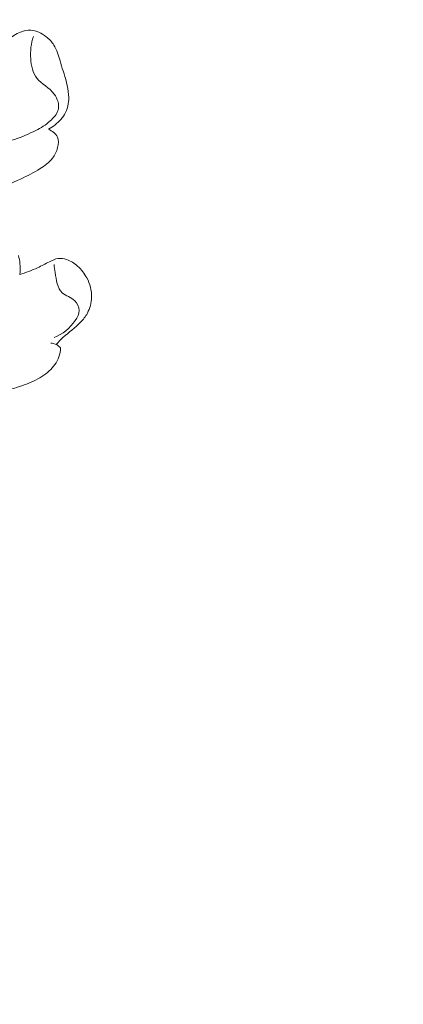
# Model space of a CAD drawing. Units: centimetres. Extents: x -85 to 82, y -383 to -147.
# Drawn here: x 14 to 19, y -312 to -301 of the extents above; entities that cross this region are included whole.
import ezdxf

# ---------------------------------------------------------------- set-up
doc = ezdxf.new("R2010")
doc.units = ezdxf.units.CM
doc.header["$MEASUREMENT"] = 0
doc.layers.add('layer 1', color=7, linetype='Continuous')

msp = doc.modelspace()

# ---------------------------------------------------------------- linework, layer by layer
at = {"layer": 'layer 1', "color": 250, "lineweight": 20}
for points, knots in [([(-85.12558, -383.03001), (-85.12558, -383.03001), (-85.12558, -146.8443), (-85.12558, -146.8443), (-85.12558, -146.8443), (-85.12558, -146.8443), (81.87441, -146.8443), (81.87441, -146.8443), (81.87441, -146.8443), (81.87441, -146.8443), (81.87441, -383.03001), (81.87441, -383.03001), (81.87441, -383.03001), (81.87441, -383.03001), (-85.12558, -383.03001), (-85.12558, -383.03001)], [0, 0, 0, 0, 0.2, 0.2, 0.2, 0.2, 0.4, 0.4, 0.4, 0.4, 0.6, 0.6, 0.6, 0.6, 1, 1, 1, 1]), ([(14.53295, -302.49924), (14.5852, -302.47033), (14.6323, -302.43183), (14.67216, -302.38686), (14.67216, -302.38686), (14.69311, -302.36327), (14.71214, -302.33793), (14.7262, -302.31007), (14.7262, -302.31007), (14.75679, -302.24973), (14.76419, -302.17785), (14.75972, -302.10857), (14.75972, -302.10857), (14.75379, -302.01463), (14.72595, -301.92561), (14.69763, -301.83751), (14.69763, -301.83751), (14.68577, -301.80087), (14.67391, -301.76438), (14.66268, -301.7271), (14.66268, -301.7271), (14.64419, -301.66533), (14.62766, -301.60142), (14.59393, -301.54778), (14.59393, -301.54778), (14.57097, -301.51142), (14.54019, -301.47983), (14.5049, -301.45237), (14.5049, -301.45237), (14.45463, -301.41303), (14.39549, -301.38223), (14.33388, -301.37838), (14.33388, -301.37838), (14.29441, -301.3759), (14.25394, -301.38453), (14.21704, -301.3995), (14.21704, -301.3995), (14.16426, -301.42085), (14.1189, -301.45517), (14.0694, -301.48216), (14.0694, -301.48216), (13.99699, -301.5215), (13.91601, -301.54519), (13.83571, -301.56492)], [0, 0, 0, 0, 0.08333333, 0.08333333, 0.08333333, 0.08333333, 0.16666667, 0.16666667, 0.16666667, 0.16666667, 0.25, 0.25, 0.25, 0.25, 0.33333333, 0.33333333, 0.33333333, 0.33333333, 0.41666667, 0.41666667, 0.41666667, 0.41666667, 0.5, 0.5, 0.5, 0.5, 0.58333333, 0.58333333, 0.58333333, 0.58333333, 0.66666667, 0.66666667, 0.66666667, 0.66666667, 0.75, 0.75, 0.75, 0.75, 0.83333333, 0.83333333, 0.83333333, 0.83333333, 1, 1, 1, 1]), ([(14.38933, -302.51131), (14.44859, -302.4854), (14.50002, -302.44794), (14.55027, -302.40369), (14.55027, -302.40369), (14.58997, -302.36869), (14.62887, -302.32953), (14.64198, -302.28173), (14.64198, -302.28173), (14.65787, -302.22345), (14.6355, -302.1525), (14.59641, -302.10003), (14.59641, -302.10003), (14.54129, -302.02607), (14.45299, -301.98906), (14.40066, -301.9218), (14.40066, -301.9218), (14.35453, -301.86236), (14.33634, -301.77937), (14.33126, -301.69936), (14.33126, -301.69936), (14.32571, -301.61312), (14.33532, -301.53033), (14.36191, -301.45156)], [0, 0, 0, 0, 0.14285714, 0.14285714, 0.14285714, 0.14285714, 0.28571429, 0.28571429, 0.28571429, 0.28571429, 0.42857143, 0.42857143, 0.42857143, 0.42857143, 0.57142857, 0.57142857, 0.57142857, 0.57142857, 0.71428571, 0.71428571, 0.71428571, 0.71428571, 1, 1, 1, 1]), ([(13.18706, -302.38391), (13.19142, -302.45856), (13.21296, -302.53503), (13.25649, -302.5978), (13.25649, -302.5978), (13.30038, -302.66093), (13.3664, -302.71008), (13.43675, -302.73524), (13.43675, -302.73524), (13.58014, -302.78639), (13.74125, -302.73746), (13.89382, -302.69232), (13.89382, -302.69232), (14.06947, -302.6402), (14.23384, -302.59295), (14.38933, -302.51131)], [0, 0, 0, 0, 0.2, 0.2, 0.2, 0.2, 0.4, 0.4, 0.4, 0.4, 0.6, 0.6, 0.6, 0.6, 1, 1, 1, 1]), ([(13.89502, -303.19041), (14.005, -303.15391), (14.1126, -303.10957), (14.21742, -303.06094), (14.21742, -303.06094), (14.29297, -303.02582), (14.36723, -302.98845), (14.43841, -302.94324), (14.43841, -302.94324), (14.49064, -302.91009), (14.54128, -302.8727), (14.57836, -302.8247), (14.57836, -302.8247), (14.60512, -302.79013), (14.62485, -302.75), (14.63586, -302.70546), (14.63586, -302.70546), (14.6457, -302.66581), (14.64858, -302.62266), (14.63255, -302.58697), (14.63255, -302.58697), (14.61474, -302.54725), (14.57356, -302.51664), (14.53295, -302.49924)], [0, 0, 0, 0, 0.14285714, 0.14285714, 0.14285714, 0.14285714, 0.28571429, 0.28571429, 0.28571429, 0.28571429, 0.42857143, 0.42857143, 0.42857143, 0.42857143, 0.57142857, 0.57142857, 0.57142857, 0.57142857, 0.71428571, 0.71428571, 0.71428571, 0.71428571, 1, 1, 1, 1]), ([(14.20675, -304.13969), (14.21333, -304.09851), (14.21459, -304.05614), (14.21013, -304.01431), (14.21013, -304.01431), (14.20693, -303.98427), (14.20076, -303.95453), (14.19198, -303.92573)], [0, 0, 0, 0, 0.33333333, 0.33333333, 0.33333333, 0.33333333, 1, 1, 1, 1]), ([(14.6187, -304.93042), (14.64395, -304.90405), (14.66912, -304.87761), (14.69593, -304.85279), (14.69593, -304.85279), (14.7606, -304.79299), (14.83423, -304.74289), (14.89535, -304.67914), (14.89535, -304.67914), (14.92488, -304.6483), (14.95151, -304.61429), (14.97188, -304.57663), (14.97188, -304.57663), (15.00137, -304.52182), (15.01758, -304.45936), (15.01923, -304.39642), (15.01923, -304.39642), (15.02103, -304.32125), (15.00204, -304.24533), (14.96661, -304.17905), (14.96661, -304.17905), (14.93998, -304.1292), (14.9041, -304.08469), (14.8619, -304.04687), (14.8619, -304.04687), (14.82524, -304.01411), (14.7838, -303.98619), (14.73698, -303.97038), (14.73698, -303.97038), (14.70645, -303.96001), (14.67368, -303.95474), (14.64259, -303.95872), (14.64259, -303.95872), (14.60747, -303.96322), (14.5746, -303.97937), (14.54244, -303.9958), (14.54244, -303.9958), (14.49759, -304.01881), (14.45437, -304.04216), (14.40951, -304.06304), (14.40951, -304.06304), (14.34433, -304.09336), (14.2758, -304.1184), (14.20675, -304.13969)], [0, 0, 0, 0, 0.08333333, 0.08333333, 0.08333333, 0.08333333, 0.16666667, 0.16666667, 0.16666667, 0.16666667, 0.25, 0.25, 0.25, 0.25, 0.33333333, 0.33333333, 0.33333333, 0.33333333, 0.41666667, 0.41666667, 0.41666667, 0.41666667, 0.5, 0.5, 0.5, 0.5, 0.58333333, 0.58333333, 0.58333333, 0.58333333, 0.66666667, 0.66666667, 0.66666667, 0.66666667, 0.75, 0.75, 0.75, 0.75, 0.83333333, 0.83333333, 0.83333333, 0.83333333, 1, 1, 1, 1]), ([(14.59694, -304.85233), (14.69256, -304.81555), (14.775, -304.7473), (14.83514, -304.65895), (14.83514, -304.65895), (14.85893, -304.62411), (14.87923, -304.5861), (14.87916, -304.54608), (14.87916, -304.54608), (14.8791, -304.50634), (14.85908, -304.46458), (14.82894, -304.43589), (14.82894, -304.43589), (14.78751, -304.39644), (14.72698, -304.38169), (14.68818, -304.3464), (14.68818, -304.3464), (14.6317, -304.29501), (14.62109, -304.19996), (14.608, -304.11793), (14.608, -304.11793), (14.60295, -304.08635), (14.59749, -304.05675), (14.59479, -304.02593)], [0, 0, 0, 0, 0.14285714, 0.14285714, 0.14285714, 0.14285714, 0.28571429, 0.28571429, 0.28571429, 0.28571429, 0.42857143, 0.42857143, 0.42857143, 0.42857143, 0.57142857, 0.57142857, 0.57142857, 0.57142857, 0.71428571, 0.71428571, 0.71428571, 0.71428571, 1, 1, 1, 1]), ([(13.89492, -305.50034), (13.94145, -305.48616), (13.9879, -305.47149), (14.03442, -305.45746), (14.03442, -305.45746), (14.10926, -305.435), (14.18439, -305.41424), (14.25821, -305.38769), (14.25821, -305.38769), (14.32823, -305.36243), (14.39687, -305.33202), (14.45874, -305.29153), (14.45874, -305.29153), (14.48728, -305.27279), (14.51432, -305.252), (14.53973, -305.2286), (14.53973, -305.2286), (14.58716, -305.18493), (14.62867, -305.13246), (14.64992, -305.07203), (14.64992, -305.07203), (14.66163, -305.03902), (14.66717, -305.00356), (14.66833, -304.96855)], [0, 0, 0, 0, 0.14285714, 0.14285714, 0.14285714, 0.14285714, 0.28571429, 0.28571429, 0.28571429, 0.28571429, 0.42857143, 0.42857143, 0.42857143, 0.42857143, 0.57142857, 0.57142857, 0.57142857, 0.57142857, 0.71428571, 0.71428571, 0.71428571, 0.71428571, 1, 1, 1, 1]), ([(14.66833, -304.96855), (14.6551, -304.95377), (14.63933, -304.94099), (14.62168, -304.93182), (14.62168, -304.93182), (14.60204, -304.92181), (14.58009, -304.91627), (14.5583, -304.91482)], [0, 0, 0, 0, 0.33333333, 0.33333333, 0.33333333, 0.33333333, 1, 1, 1, 1])]:
    msp.add_open_spline(points, degree=3, knots=knots, dxfattribs=at)

doc.saveas('drawing.dxf')
